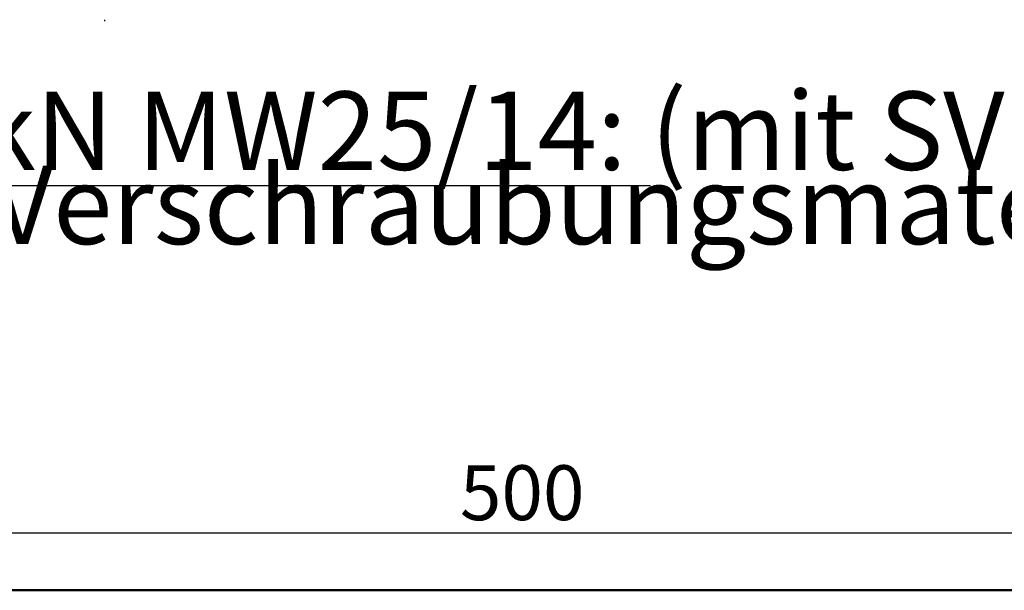
# Model space of a CAD drawing. Units: millimetres. Extents: x -2450 to 4450, y 46 to 3010.
# Drawn here: x 292 to 606, y 1179 to 1361 of the extents above; entities that cross this region are included whole.
import ezdxf

# ---------------------------------------------------------------- set-up
doc = ezdxf.new("R2010")
doc.units = ezdxf.units.MM
doc.header["$LTSCALE"] = 5
for name, color, linetype, lineweight in [('Bemaßung (ISO)', 7, 'Continuous', 25), ('Sichtbar (ISO)', 7, 'Continuous', 50), ('Skizziergeometrie (ISO)', 7, 'Continuous', 25), ('Symbol (ISO)', 7, 'Continuous', 25)]:
    doc.layers.add(name, color=color, linetype=linetype, lineweight=lineweight)
doc.styles.add('Notiztext (DIN)', font='isocpeur_4.ttf')
doc.dimstyles.new('Standard (DIN)', dxfattribs={"dimscale": 5, "dimtxt": 3.5, "dimasz": 2.5, "dimexe": 3.175, "dimexo": 0.8, "dimgap": 0.8, "dimtad": 1, "dimrnd": 1e-08, "dimzin": 0, "dimtxsty": 'Notiztext (DIN)', "dimcen": 0.09, "dimdle": 10, "dimclrd": 256, "dimclre": 256, "dimclrt": 256, "dimadec": 0, "dimazin": 0, "dimtfac": 1, "dimtmove": 0, "dimatfit": 3, "dimfxl": 1, "dimtolj": 1, "dimtzin": 0, "dimlwd": -1, "dimlwe": -1, "dimarcsym": 0})

# ---------------------------------------------------------------- blocks, each defined once
blk = doc.blocks.new('*D58')
at = {"layer": 'Bemaßung (ISO)', "transparency": 16777216}
for p, q in [((199.97, 1183.37), (199.97, 1213.64)), ((697.97, 1183.37), (697.97, 1213.64)), ((212.47, 1197.76), (685.47, 1197.76))]:
    blk.add_line(p, q, dxfattribs=at)
for points in [[(212.47, 1199.84), (212.47, 1195.68), (199.97, 1197.76)], [(685.47, 1199.84), (685.47, 1195.68), (697.97, 1197.76)]]:
    blk.add_solid(points, dxfattribs=at)
at = {"layer": 'Defpoints', "color": 0, "transparency": 16777216}
for p in [(697.97, 1197.76), (199.97, 1179.37), (697.97, 1179.37)]:
    blk.add_point(p, dxfattribs=at)
at = {"layer": 'Bemaßung (ISO)', "transparency": 16777216, "insert": (432.35, 1219.26), "char_height": 17.5, "attachment_point": 1, "style": 'Notiztext (DIN)'}
blk.add_mtext('\\A1;500', dxfattribs=at)

msp = doc.modelspace()

# ---------------------------------------------------------------- linework, layer by layer
at = {"layer": 'Sichtbar (ISO)'}
msp.add_line((615.737, 1179.375), (282.206, 1179.375), dxfattribs=at)
at = {"layer": 'Skizziergeometrie (ISO)'}
msp.add_line((319.039, 1360.921), (319.039, 1361.421), dxfattribs=at)

# ---------------------------------------------------------------- texts
at = {"layer": 'Symbol (ISO)', "insert": (201.35, 1338.506), "char_height": 17.5, "width": 990.02102, "attachment_point": 1, "line_spacing_factor": 0.56827, "style": 'Notiztext (DIN)'}
msp.add_mtext('{\\H1.4286x;\\LE600kN MW25/14:\\l (mit SV / with SV: GJS \\H0.98913x;22784\\P\\H1.011x;oder Verschraubungsmaterial / or bolting material: GJS \\H0.98913x;22785)\\H1.8451x; \\H0.54196x;\\P\\H1.8972x; }', dxfattribs=at)

# ---------------------------------------------------------------- dimensions: what is measured, and where the dimension line sits
at = {"layer": 'Bemaßung (ISO)'}
dim = msp.add_linear_dim(base=(697.971, 1197.761), p1=(199.971, 1179.375), p2=(697.971, 1179.375), angle=180, dimstyle='Standard (DIN)', override={"dimdec": 0, "dimlfac": 1.004016, "dimtp": 0, "dimtm": 0, "dimtdec": 2, "dimtofl": 0, "dimatfit": 1}, dxfattribs=at)
dim.commit()
dim.dimension.update_dxf_attribs({"geometry": '*D58', "text_midpoint": (448.971, 1197.761), "dimtype": 160})

doc.saveas('drawing.dxf')
